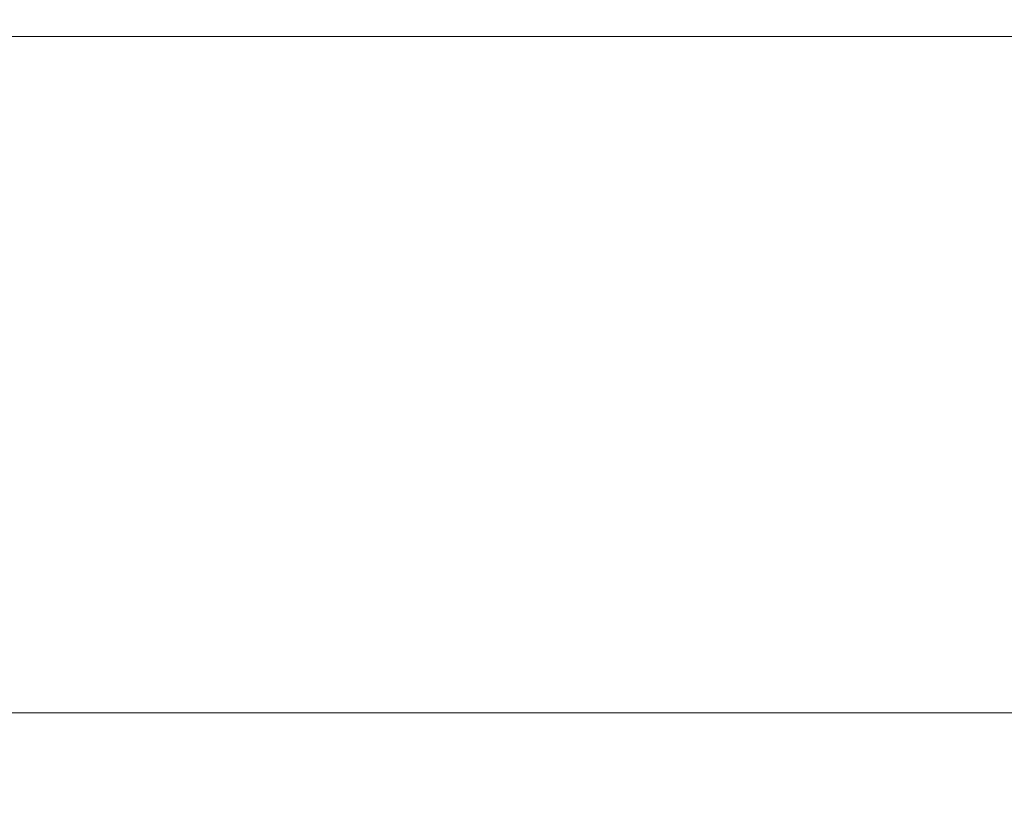
# Model space of a CAD drawing. Extents: x 0 to 146, y -1 to 81.
# Drawn here: x 36 to 40, y 14 to 17 of the extents above; entities that cross this region are included whole.
import ezdxf

# ---------------------------------------------------------------- set-up
doc = ezdxf.new("R2010")
doc.units = 0
doc.header["$MEASUREMENT"] = 0
doc.header["$PDMODE"] = 2
doc.layers.get('Defpoints').update_dxf_attribs({"linetype": 'CONTINUOUS'})
doc.layers.add('Dimension', color=2, linetype='CONTINUOUS', lineweight=15)
doc.layers.add('TRACK', color=150, linetype='CONTINUOUS', lineweight=20)
doc.styles.get("Standard").update_dxf_attribs({"font": 'ARIAL.TTF'})
doc.dimstyles.new('Nabco Dimension Arch Style - Autocad', dxfattribs={"dimscale": 2, "dimtxt": 0.375, "dimasz": 0.37, "dimexe": 0.06, "dimexo": 0.06, "dimgap": 0.06, "dimtad": 0, "dimdec": 4, "dimzin": 4, "dimdsep": 46, "dimlunit": 5, "dimtxsty": 'Standard', "dimcen": 0, "dimclrd": 256, "dimclre": 256, "dimclrt": 256, "dimadec": 1, "dimazin": 1, "dimtm": 1e-09, "dimtfac": 1, "dimtdec": 4, "dimtofl": 0, "dimtmove": 0, "dimatfit": 3, "dimfxl": 0, "dimfrac": 2, "dimtolj": 1, "dimtzin": 4, "dimlwd": -1, "dimlwe": -1, "dimarcsym": 0})

# ---------------------------------------------------------------- blocks, each defined once
blk = doc.blocks.new('*D40')
at = {"layer": 'Defpoints', "color": 0}
for p in [(35.4704, 18.4044), (52.1156, 18.3939), (35.4704, 14.043)]:
    blk.add_point(p, dxfattribs=at)
at = {"layer": 'Dimension'}
for p, q in [((35.4704, 18.2844), (35.4704, 13.923)), ((52.1156, 18.2739), (52.1156, 13.923)), ((36.2104, 14.043), (43.4523, 14.043)), ((51.3756, 14.043), (46.7287, 14.043))]:
    blk.add_line(p, q, dxfattribs=at)
for points in [[(36.2104, 14.1663), (36.2104, 13.9197), (35.4704, 14.043)], [(51.3756, 14.1663), (51.3756, 13.9197), (52.1156, 14.043)]]:
    blk.add_solid(points, dxfattribs=at)
at = {"layer": 'Dimension', "insert": (45.0905, 14.043), "char_height": 0.5, "attachment_point": 5}
blk.add_mtext('\\A1;SIDELITE', dxfattribs=at)

msp = doc.modelspace()

# ---------------------------------------------------------------- linework, layer by layer
at = {"layer": 'TRACK'}
msp.add_line((52.30357, 16.44267), (16.43095, 16.44267), dxfattribs=at)

# ---------------------------------------------------------------- dimensions: what is measured, and where the dimension line sits
at = {"layer": 'Dimension'}
dim = msp.add_linear_dim(base=(35.47039, 14.04299), p1=(52.11557, 18.39386), p2=(35.47039, 18.40435), angle=180, text='SIDELITE', dimstyle='Nabco Dimension Arch Style - Autocad', override={"dimtxt": 0.25, "dimpost": '\\X'}, dxfattribs=at)
dim.commit()
dim.dimension.update_dxf_attribs({"geometry": '*D40', "text_midpoint": (45.0905, 14.04299), "dimtype": 160})

doc.saveas('drawing.dxf')
